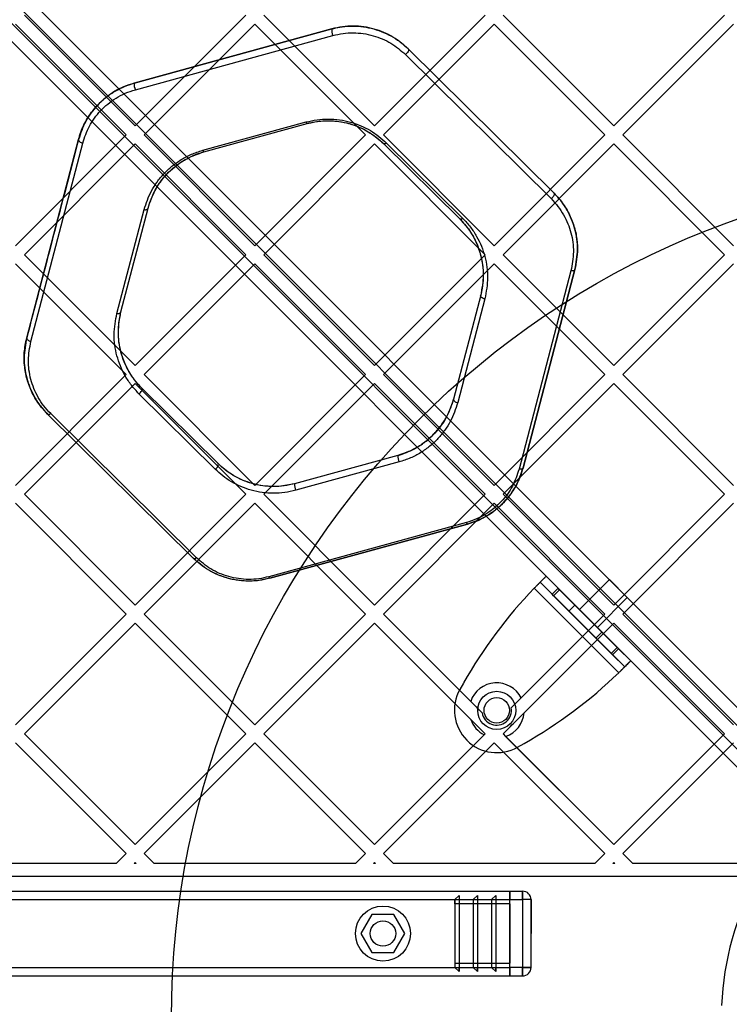
# Model space of a CAD drawing. Units: millimetres. Extents: x 18006 to 23531, y 42443 to 46901.
# Drawn here: x 20269 to 20437, y 44535 to 44768 of the extents above; entities that cross this region are included whole.
import ezdxf

# ---------------------------------------------------------------- set-up
doc = ezdxf.new("R2010")
doc.units = ezdxf.units.MM
doc.header["$LTSCALE"] = 200
doc.layers.add('OTWORY_MONTAŻOWE', color=1, linetype='Continuous')

msp = doc.modelspace()

# ---------------------------------------------------------------- linework, layer by layer
at = {"color": 7, "linetype": 'Continuous', "lineweight": 25}
for p, q in [((19838.35, 45205.34), (20478.28, 44565.4)), ((20476.87, 44562.58), (19835.52, 45203.92)), ((19832.69, 45201.09), (20474.04, 44559.75)), ((20471.21, 44558.33), (19831.28, 45198.27)), ((20478.28, 44565.4), (20166.09, 44877.59)), ((20163.97, 44875.47), (20476.87, 44562.58)), ((20474.04, 44559.75), (20161.14, 44872.64)), ((20159.02, 44870.52), (20471.21, 44558.33)), ((20270.04, 44768.7), (20296.2, 44742.54)), ((20296.2, 44742.54), (20322.36, 44768.7)), ((20326.61, 44768.7), (20352.77, 44742.54)), ((20352.77, 44742.54), (20378.93, 44768.7)), ((20383.18, 44768.7), (20409.34, 44742.54)), ((20409.34, 44742.54), (20435.5, 44768.7)), ((20267.92, 44766.58), (20294.08, 44740.41)), ((20295.99, 44752.65), (20342.68, 44765.46)), ((20342.68, 44765.46), (20295.99, 44752.65)), ((20298.32, 44740.41), (20324.49, 44766.58)), ((20324.49, 44766.58), (20350.65, 44740.41)), ((20354.89, 44740.41), (20381.05, 44766.58)), ((20381.05, 44766.58), (20407.22, 44740.41)), ((20411.46, 44740.41), (20437.62, 44766.58)), ((20296.27, 44751.09), (20342.97, 44763.9)), ((20360.77, 44760.72), (20395.2, 44726.69)), ((20395.2, 44726.69), (20360.77, 44760.72)), ((20360.09, 44759.42), (20394.52, 44725.38)), ((20312.17, 44736.79), (20336.59, 44743.48)), ((20312.41, 44736.42), (20336.83, 44743.11)), ((20312.41, 44736.42), (20336.83, 44743.11)), ((20267.92, 44714.25), (20294.08, 44740.41)), ((20270.59, 44692.52), (20282.85, 44739.36)), ((20298.32, 44740.41), (20324.49, 44714.25)), ((20324.49, 44714.25), (20350.65, 44740.41)), ((20354.89, 44740.41), (20381.05, 44714.25)), ((20381.05, 44714.25), (20407.22, 44740.41)), ((20411.46, 44740.41), (20437.62, 44714.25)), ((20270.04, 44712.13), (20296.2, 44738.29)), ((20271.57, 44691.67), (20283.83, 44738.51)), ((20296.2, 44738.29), (20322.36, 44712.13)), ((20326.61, 44712.13), (20352.77, 44738.29)), ((20352.77, 44738.29), (20378.93, 44712.13)), ((20354.92, 44738.38), (20372.93, 44720.58)), ((20354.92, 44738.38), (20372.93, 44720.58)), ((20355.64, 44738.5), (20373.65, 44720.7)), ((20383.18, 44712.13), (20409.34, 44738.29)), ((20409.34, 44738.29), (20435.5, 44712.13)), ((20292.86, 44698.63), (20299.27, 44723.13)), ((20292.86, 44698.63), (20299.27, 44723.13)), ((20291.91, 44698.29), (20298.32, 44722.78)), ((20270.04, 44712.13), (20296.2, 44685.97)), ((20296.2, 44685.97), (20322.36, 44712.13)), ((20326.61, 44712.13), (20352.77, 44685.97)), ((20352.77, 44685.97), (20378.93, 44712.13)), ((20383.18, 44712.13), (20409.34, 44685.97)), ((20409.34, 44685.97), (20435.5, 44712.13)), ((20267.92, 44710.01), (20294.08, 44683.85)), ((20298.32, 44683.85), (20324.49, 44710.01)), ((20324.49, 44710.01), (20350.65, 44683.85)), ((20354.89, 44683.85), (20381.05, 44710.01)), ((20381.05, 44710.01), (20407.22, 44683.85)), ((20411.46, 44683.85), (20437.62, 44710.01)), ((20399.2, 44708.32), (20386.94, 44661.48)), ((20400.14, 44708.66), (20387.88, 44661.82)), ((20387.88, 44661.82), (20400.14, 44708.66)), ((20377.87, 44702.55), (20371.46, 44678.06)), ((20377.87, 44702.55), (20371.46, 44678.06)), ((20378.86, 44701.7), (20372.45, 44677.21)), ((20267.92, 44657.68), (20294.08, 44683.85)), ((20298.32, 44683.85), (20324.49, 44657.68)), ((20324.49, 44657.68), (20350.65, 44683.85)), ((20354.89, 44683.85), (20381.05, 44657.68)), ((20381.05, 44657.68), (20407.22, 44683.85)), ((20411.46, 44683.85), (20437.62, 44657.68)), ((20270.04, 44655.56), (20296.2, 44681.72)), ((20296.2, 44681.72), (20322.36, 44655.56)), ((20326.61, 44655.56), (20352.77, 44681.72)), ((20352.77, 44681.72), (20378.93, 44655.56)), ((20383.18, 44655.56), (20409.34, 44681.72)), ((20409.34, 44681.72), (20435.5, 44655.56)), ((20315.13, 44661.49), (20297.12, 44679.29)), ((20315.81, 44662.8), (20297.8, 44680.6)), ((20315.81, 44662.8), (20297.8, 44680.6)), ((20309.96, 44640.46), (20275.53, 44674.5)), ((20275.53, 44674.5), (20309.96, 44640.46)), ((20310.68, 44640.57), (20276.25, 44674.61)), ((20358.32, 44664.76), (20333.9, 44658.07)), ((20358.32, 44664.76), (20333.9, 44658.07)), ((20358.6, 44663.2), (20334.18, 44656.51)), ((20267.92, 44653.44), (20294.08, 44627.28)), ((20270.04, 44655.56), (20296.2, 44629.4)), ((20296.2, 44629.4), (20322.36, 44655.56)), ((20298.32, 44627.28), (20324.49, 44653.44)), ((20324.49, 44653.44), (20350.65, 44627.28)), ((20326.61, 44655.56), (20352.77, 44629.4)), ((20352.77, 44629.4), (20378.93, 44655.56)), ((20354.89, 44627.28), (20381.05, 44653.44)), ((20381.05, 44653.44), (20407.22, 44627.28)), ((20383.18, 44655.56), (20409.34, 44629.4)), ((20409.34, 44629.4), (20435.5, 44655.56)), ((20411.46, 44627.28), (20437.62, 44653.44)), ((20374.5, 44648.9), (20327.8, 44636.09)), ((20374.74, 44648.53), (20328.05, 44635.73)), ((20328.05, 44635.73), (20374.74, 44648.53)), ((20391.92, 44634.79), (20393.34, 44636.21)), ((20394.77, 44631.95), (20391.92, 44634.79)), ((20411.9, 44614.81), (20391.92, 44634.79)), ((20396.18, 44633.36), (20393.34, 44636.21)), ((20413.32, 44616.23), (20393.34, 44636.21)), ((20408.28, 44635.41), (20401.21, 44628.34)), ((20408.28, 44635.41), (20401.21, 44628.34)), ((20408.28, 44635.41), (20412.52, 44631.17)), ((20408.28, 44635.41), (20412.52, 44631.17)), ((20410.49, 44613.4), (20390.51, 44633.38)), ((20394.77, 44631.95), (20396.18, 44633.36)), ((20395.1, 44631.62), (20396.51, 44633.03)), ((20396.51, 44633.03), (20396.18, 44633.36)), ((20410.15, 44619.4), (20396.51, 44633.03)), ((20395.1, 44631.62), (20394.77, 44631.95)), ((20408.73, 44617.98), (20395.1, 44631.62)), ((20405.45, 44624.09), (20412.52, 44631.17)), ((20405.45, 44624.09), (20412.52, 44631.17)), ((20400.15, 44629.4), (20398.73, 44627.98)), ((20405.1, 44621.62), (20398.73, 44627.98)), ((20406.51, 44623.03), (20400.15, 44629.4)), ((20401.21, 44628.34), (20405.45, 44624.09)), ((20401.21, 44628.34), (20405.45, 44624.09)), ((20267.92, 44601.11), (20294.08, 44627.28)), ((20298.32, 44627.28), (20324.49, 44601.11)), ((20324.49, 44601.11), (20350.65, 44627.28)), ((20354.89, 44627.28), (20375.51, 44606.66)), ((20354.89, 44627.28), (20378.2, 44603.96)), ((20385.1, 44605.16), (20407.22, 44627.28)), ((20387.44, 44607.5), (20407.22, 44627.28)), ((20411.46, 44627.28), (20437.62, 44601.11)), ((20270.04, 44598.99), (20296.2, 44625.16)), ((20296.2, 44625.16), (20322.36, 44598.99)), ((20326.61, 44598.99), (20352.77, 44625.16)), ((20352.77, 44625.16), (20378.93, 44598.99)), ((20352.77, 44625.16), (20375.52, 44602.41)), ((20383.18, 44598.99), (20409.34, 44625.16)), ((20388.13, 44603.94), (20409.34, 44625.16)), ((20409.34, 44625.16), (20435.5, 44598.99)), ((20405.1, 44621.62), (20406.51, 44623.03)), ((20408.73, 44617.98), (20410.15, 44619.4)), ((20409.06, 44617.66), (20410.47, 44619.07)), ((20410.47, 44619.07), (20410.15, 44619.4)), ((20413.32, 44616.23), (20410.47, 44619.07)), ((20409.06, 44617.66), (20408.73, 44617.98)), ((20411.9, 44614.81), (20409.06, 44617.66)), ((20413.32, 44616.23), (20411.9, 44614.81)), ((20373.83, 44611), (20372.97, 44609.49)), ((20385.1, 44605.16), (20387.44, 44607.5)), ((20270.04, 44598.99), (20296.2, 44572.83)), ((20296.2, 44572.83), (20322.36, 44598.99)), ((20326.61, 44598.99), (20352.77, 44572.83)), ((20352.77, 44572.83), (20378.93, 44598.99)), ((20352.77, 44572.83), (20378.7, 44598.76)), ((20378.7, 44598.76), (20378.93, 44598.99)), ((20383.18, 44598.99), (20409.34, 44572.83)), ((20383.18, 44598.99), (20383.77, 44598.4)), ((20383.77, 44598.4), (20409.34, 44572.83)), ((20409.34, 44572.83), (20435.5, 44598.99)), ((20267.92, 44596.87), (20294.08, 44570.71)), ((20298.32, 44570.71), (20324.49, 44596.87)), ((20324.49, 44596.87), (20350.65, 44570.71)), ((20354.89, 44570.71), (20381.05, 44596.87)), ((20381.05, 44596.87), (20407.22, 44570.71)), ((20386.6, 44595.85), (20388.12, 44596.71)), ((20411.46, 44570.71), (20437.62, 44596.87)), ((20291.71, 44568.34), (20294.08, 44570.71)), ((20298.32, 44570.71), (20300.7, 44568.34)), ((20348.28, 44568.34), (20350.65, 44570.71)), ((20354.89, 44570.71), (20357.26, 44568.34)), ((20404.84, 44568.34), (20407.22, 44570.71)), ((20411.46, 44570.71), (20413.83, 44568.34)), ((20291.71, 44568.34), (20244.13, 44568.34)), ((20295.95, 44568.34), (20296.2, 44568.59)), ((20296.45, 44568.34), (20295.95, 44568.34)), ((20296.2, 44568.59), (20296.45, 44568.34)), ((20348.28, 44568.34), (20300.7, 44568.34)), ((20352.52, 44568.34), (20352.77, 44568.59)), ((20353.02, 44568.34), (20352.52, 44568.34)), ((20352.77, 44568.59), (20353.02, 44568.34)), ((20404.84, 44568.34), (20357.26, 44568.34)), ((20409.09, 44568.34), (20409.34, 44568.59)), ((20409.59, 44568.34), (20409.09, 44568.34)), ((20409.34, 44568.59), (20409.59, 44568.34)), ((20444.99, 44568.34), (20413.83, 44568.34)), ((20443.26, 44565.34), (19866.3, 44565.34)), ((19924.78, 44561.84), (20384.78, 44561.84)), ((20371.78, 44559.84), (20372.78, 44560.84)), ((20372.78, 44560.84), (20372.78, 44542.84)), ((20372.78, 44560.84), (20372.78, 44559.84)), ((20376.11, 44559.84), (20377.11, 44560.84)), ((20377.11, 44560.84), (20377.11, 44542.84)), ((20377.11, 44560.84), (20377.11, 44559.84)), ((20380.45, 44559.84), (20381.45, 44560.84)), ((20381.45, 44560.84), (20381.45, 44559.84)), ((20381.45, 44560.84), (20381.45, 44542.84)), ((20384.78, 44561.84), (20384.78, 44559.84)), ((20384.78, 44559.84), (20384.78, 44561.84)), ((20384.78, 44561.84), (20384.78, 44561.25)), ((20384.78, 44561.25), (20384.78, 44561.84)), ((20384.78, 44561.84), (20387.78, 44561.84)), ((20384.78, 44559.84), (20384.78, 44561.25)), ((20384.78, 44561.25), (20384.78, 44559.84)), ((20384.78, 44559.84), (20384.78, 44561.25)), ((20387.78, 44559.84), (20387.78, 44561.84)), ((20387.78, 44561.84), (20387.78, 44559.84)), ((19924.78, 44559.84), (20384.78, 44559.84)), ((20371.78, 44558.84), (20371.78, 44559.84)), ((20371.78, 44559.84), (20371.78, 44543.84)), ((20371.78, 44558.84), (20371.78, 44544.84)), ((20384.78, 44558.84), (20371.78, 44558.84)), ((20372.78, 44559.84), (20372.78, 44543.84)), ((20372.78, 44559.84), (20376.11, 44559.84)), ((20376.11, 44559.84), (20376.11, 44543.84)), ((20377.11, 44559.84), (20377.11, 44543.84)), ((20377.11, 44559.84), (20380.45, 44559.84)), ((20380.45, 44559.84), (20380.45, 44543.84)), ((20381.45, 44559.84), (20381.45, 44543.84)), ((20381.45, 44559.84), (20384.78, 44559.84)), ((20384.78, 44543.84), (20384.78, 44559.84)), ((20384.78, 44559.84), (20387.78, 44559.84)), ((20384.78, 44558.84), (20384.78, 44544.84)), ((20384.78, 44551.84), (20384.78, 44558.84)), ((20387.78, 44559.84), (20387.78, 44543.84)), ((20389.78, 44559.84), (20387.78, 44559.84)), ((20389.78, 44559.84), (20387.78, 44559.84)), ((20389.78, 44543.84), (20389.78, 44559.84)), ((20389.78, 44559.84), (20389.78, 44551.84)), ((20352.18, 44556.34), (20349.58, 44551.84)), ((20357.38, 44556.34), (20352.18, 44556.34)), ((20359.98, 44551.84), (20357.38, 44556.34)), ((20349.58, 44551.84), (20352.18, 44547.34)), ((20357.38, 44547.34), (20359.98, 44551.84)), ((20384.78, 44544.84), (20384.78, 44551.84)), ((20389.78, 44543.84), (20389.78, 44551.84)), ((20352.18, 44547.34), (20357.38, 44547.34)), ((20371.78, 44544.84), (20371.78, 44543.84)), ((20371.78, 44544.84), (20384.78, 44544.84)), ((19924.78, 44543.84), (20384.78, 44543.84)), ((19924.78, 44541.84), (20384.78, 44541.84)), ((20371.78, 44543.84), (20372.78, 44542.84)), ((20372.78, 44542.84), (20372.78, 44543.84)), ((20372.78, 44543.84), (20376.11, 44543.84)), ((20376.11, 44543.84), (20377.11, 44542.84)), ((20377.11, 44542.84), (20377.11, 44543.84)), ((20377.11, 44543.84), (20380.45, 44543.84)), ((20381.45, 44542.84), (20380.45, 44543.84)), ((20381.45, 44542.84), (20381.45, 44543.84)), ((20381.45, 44543.84), (20384.78, 44543.84)), ((20384.78, 44541.84), (20384.78, 44543.84)), ((20384.78, 44543.84), (20384.78, 44541.84)), ((20384.78, 44543.84), (20384.78, 44542.42)), ((20384.78, 44543.84), (20384.78, 44542.42)), ((20387.78, 44543.84), (20384.78, 44543.84)), ((20384.78, 44541.84), (20384.78, 44543.84)), ((20384.78, 44542.42), (20384.78, 44543.84)), ((20384.78, 44542.42), (20384.78, 44541.84)), ((20384.78, 44541.84), (20384.78, 44542.42)), ((20384.78, 44541.84), (20387.78, 44541.84)), ((20387.78, 44543.84), (20387.78, 44541.84)), ((20389.78, 44543.84), (20387.78, 44543.84)), ((20387.78, 44541.84), (20387.78, 44543.84)), ((20387.78, 44543.84), (20389.78, 44543.84))]:
    msp.add_line(p, q, dxfattribs=at)
at = {"color": 7, "linetype": 'Continuous', "lineweight": 25, "flags": 128}
for points in [[(20360.77, 44760.72), (20360.83, 44760.62), (20360.84, 44760.48), (20360.81, 44760.31), (20360.73, 44760.12), (20360.61, 44759.92), (20360.45, 44759.73), (20360.28, 44759.56), (20360.09, 44759.42)], [(20282.85, 44739.36), (20282.84, 44739.23), (20282.88, 44739.1), (20282.96, 44738.97), (20283.08, 44738.84), (20283.23, 44738.73), (20283.42, 44738.63), (20283.62, 44738.56), (20283.83, 44738.51)], [(20355.64, 44738.5), (20355.53, 44738.43), (20355.42, 44738.38), (20355.31, 44738.34), (20355.21, 44738.31), (20355.12, 44738.31), (20355.04, 44738.32), (20354.97, 44738.34), (20354.92, 44738.38)], [(20395.2, 44726.69), (20395.26, 44726.58), (20395.28, 44726.44), (20395.24, 44726.27), (20395.16, 44726.08), (20395.04, 44725.89), (20394.89, 44725.7), (20394.71, 44725.52), (20394.52, 44725.38)], [(20298.32, 44722.78), (20298.49, 44722.76), (20298.66, 44722.77), (20298.81, 44722.78), (20298.95, 44722.82), (20299.07, 44722.88), (20299.16, 44722.95), (20299.23, 44723.03), (20299.27, 44723.13)], [(20373.65, 44720.7), (20373.54, 44720.63), (20373.43, 44720.58), (20373.32, 44720.54), (20373.22, 44720.51), (20373.13, 44720.51), (20373.05, 44720.51), (20372.98, 44720.54), (20372.93, 44720.58)], [(20400.14, 44708.66), (20400.1, 44708.57), (20400.03, 44708.48), (20399.94, 44708.41), (20399.82, 44708.36), (20399.68, 44708.32), (20399.53, 44708.3), (20399.37, 44708.3), (20399.2, 44708.32)], [(20378.86, 44701.7), (20378.65, 44701.75), (20378.44, 44701.82), (20378.26, 44701.92), (20378.1, 44702.03), (20377.98, 44702.16), (20377.9, 44702.29), (20377.86, 44702.43), (20377.87, 44702.55)], [(20291.91, 44698.29), (20292.08, 44698.27), (20292.24, 44698.27), (20292.4, 44698.29), (20292.54, 44698.33), (20292.66, 44698.38), (20292.75, 44698.45), (20292.82, 44698.54), (20292.86, 44698.63)], [(20270.59, 44692.52), (20270.58, 44692.4), (20270.62, 44692.26), (20270.7, 44692.13), (20270.82, 44692), (20270.97, 44691.89), (20271.16, 44691.8), (20271.36, 44691.72), (20271.57, 44691.67)], [(20297.12, 44679.29), (20297.31, 44679.44), (20297.49, 44679.61), (20297.64, 44679.8), (20297.76, 44680), (20297.84, 44680.19), (20297.88, 44680.36), (20297.86, 44680.5), (20297.8, 44680.6)], [(20371.46, 44678.06), (20371.45, 44677.93), (20371.49, 44677.8), (20371.57, 44677.66), (20371.69, 44677.54), (20371.85, 44677.42), (20372.03, 44677.33), (20372.24, 44677.26), (20372.45, 44677.21)], [(20275.53, 44674.5), (20275.59, 44674.46), (20275.65, 44674.43), (20275.73, 44674.42), (20275.82, 44674.43), (20275.92, 44674.45), (20276.03, 44674.49), (20276.14, 44674.54), (20276.25, 44674.61)], [(20315.13, 44661.49), (20315.32, 44661.64), (20315.5, 44661.81), (20315.65, 44662), (20315.77, 44662.2), (20315.85, 44662.38), (20315.89, 44662.56), (20315.87, 44662.7), (20315.81, 44662.8)], [(20387.88, 44661.82), (20387.84, 44661.73), (20387.77, 44661.65), (20387.68, 44661.58), (20387.56, 44661.52), (20387.42, 44661.48), (20387.27, 44661.46), (20387.11, 44661.46), (20386.94, 44661.48)], [(20309.96, 44640.46), (20310.02, 44640.42), (20310.09, 44640.39), (20310.17, 44640.39), (20310.26, 44640.39), (20310.36, 44640.42), (20310.46, 44640.45), (20310.57, 44640.51), (20310.68, 44640.57)]]:
    msp.add_lwpolyline(points, dxfattribs=at)
at = {"color": 7, "linetype": 'Continuous', "lineweight": 25}
for centre, radius in [((20381.66, 44604.54), 4.5), ((20381.66, 44604.54), 4.5), ((20381.66, 44604.54), 3), ((20381.66, 44604.54), 3), ((20354.78, 44551.84), 6.5), ((20354.78, 44551.84), 3), ((20354.78, 44551.84), 3)]:
    msp.add_circle(centre, radius, dxfattribs=at)
for centre, radius, start, end in [((20345.37, 44765.14), 2.71, 173.3602, 207.3693), ((20298.59, 44752.32), 2.62, 172.602, 207.7552), ((20337.14, 44743.58), 0.56, 190.2809, 236.7713), ((20312.71, 44736.89), 0.556, 190.2949, 237.3517), ((20361.04, 44664.46), 2.74, 173.6016, 207.2483), ((20336.57, 44657.75), 2.69, 173.2081, 207.4488), ((20375.06, 44649), 0.568, 190.2678, 235.867), ((20328.35, 44636.19), 0.558, 190.286, 236.983), ((20472.06, 44555.16), 113, 136.1948, 150.3816), ((20472.06, 44555.16), 113, 136.1948, 150.3816), ((20332.27, 44694.95), 113, 299.6184, 313.8052), ((20332.27, 44694.95), 113, 299.6184, 313.8052), ((20381.66, 44604.55), 10, 150.3816, 299.6184), ((20381.66, 44604.55), 10, 150.3816, 299.6184), ((20381.66, 44604.54), 6.5, 27.0811, 161.0058), ((20381.66, 44604.54), 3.5, 189.5168, 10.153), ((20381.66, 44604.54), 6.5, 199.1581, 242.9189), ((20381.66, 44604.54), 6.5, 288.9942, 354.7171), ((20504.78, 44531.84), 70.05, 151.4301, 177.5455), ((20504.78, 44531.84), 70.05, 151.4301, 177.5455), ((20387.78, 44559.84), 2, 0, 90), ((20387.78, 44559.84), 2, 0, 90), ((20387.78, 44543.84), 2, 270, 0), ((20387.78, 44543.84), 2, 270, 0), ((20387.78, 44543.84), 2, 270, 0)]:
    msp.add_arc(centre, radius, start, end, dxfattribs=at)
for points, knots in [([(20360.77, 44760.72), (20359.62, 44761.72), (20357.89, 44763.22), (20355.02, 44764.65), (20352.71, 44765.47), (20350.26, 44766), (20347.72, 44766.17), (20345.16, 44766.03), (20343.51, 44765.65), (20342.68, 44765.46)], [0, 0, 0, 0, 0.247924, 0.373205, 0.497421, 0.622584, 0.748171, 0.873357, 1, 1, 1, 1]), ([(20342.68, 44765.46), (20342.84, 44765.5), (20343.63, 44765.71), (20345.27, 44766.02), (20347.63, 44766.18), (20350.17, 44766.01), (20352.62, 44765.5), (20355, 44764.67), (20357.23, 44763.53), (20359.18, 44762.19), (20360.27, 44761.19), (20360.77, 44760.72)], [0, 0, 0, 0, 0.024405, 0.122218, 0.246849, 0.37149, 0.496002, 0.620577, 0.753782, 0.887071, 1, 1, 1, 1]), ([(20342.97, 44763.9), (20343.75, 44764.08), (20345.31, 44764.44), (20347.74, 44764.58), (20350.14, 44764.41), (20352.46, 44763.91), (20354.65, 44763.13), (20357.37, 44761.77), (20359, 44760.36), (20360.09, 44759.42)], [0, 0, 0, 0, 0.12624, 0.250939, 0.376072, 0.500948, 0.625124, 0.750653, 1, 1, 1, 1]), ([(20282.85, 44739.36), (20282.93, 44739.65), (20283.33, 44741.1), (20284.38, 44743.55), (20286.36, 44746.51), (20288.66, 44748.85), (20291.15, 44750.63), (20293.52, 44751.88), (20295.22, 44752.41), (20295.99, 44752.65)], [0, 0, 0, 0, 0.050332, 0.252322, 0.435394, 0.618241, 0.752738, 0.887123, 1, 1, 1, 1]), ([(20295.99, 44752.65), (20295.13, 44752.38), (20293.43, 44751.84), (20291.12, 44750.6), (20289.05, 44749.13), (20287.25, 44747.44), (20285.73, 44745.58), (20284.04, 44742.94), (20283.33, 44740.79), (20282.85, 44739.36)], [0, 0, 0, 0, 0.125884, 0.25114, 0.376821, 0.501626, 0.626782, 0.750989, 1, 1, 1, 1]), ([(20283.83, 44738.51), (20284.29, 44739.87), (20285.19, 44742.57), (20287.43, 44745.62), (20289.69, 44747.76), (20291.66, 44749.15), (20293.84, 44750.32), (20295.46, 44750.84), (20296.27, 44751.09)], [0, 0, 0, 0, 0.250615, 0.500357, 0.625151, 0.750497, 0.875089, 1, 1, 1, 1]), ([(20336.59, 44743.48), (20337.45, 44743.69), (20339.18, 44744.09), (20341.87, 44744.24), (20344.54, 44744.06), (20347.14, 44743.51), (20349.59, 44742.64), (20351.84, 44741.49), (20353.89, 44740.11), (20355.06, 44739.04), (20355.64, 44738.5)], [0, 0, 0, 0, 0.124866, 0.249706, 0.374597, 0.499465, 0.624531, 0.74947, 0.874764, 1, 1, 1, 1]), ([(20336.83, 44743.11), (20338.06, 44743.38), (20340.53, 44743.9), (20344.37, 44743.72), (20348.22, 44742.78), (20351.9, 44741.02), (20353.91, 44739.26), (20354.92, 44738.38)], [0, 0, 0, 0, 0.186219, 0.372905, 0.559666, 0.77928, 1, 1, 1, 1]), ([(20336.83, 44743.11), (20337.65, 44743.31), (20339.29, 44743.69), (20341.85, 44743.83), (20344.39, 44743.66), (20346.85, 44743.14), (20349.17, 44742.31), (20351.31, 44741.22), (20353.26, 44739.91), (20354.36, 44738.89), (20354.92, 44738.38)], [0, 0, 0, 0, 0.124453, 0.24878, 0.373215, 0.497759, 0.622783, 0.74798, 0.873872, 1, 1, 1, 1]), ([(20282.85, 44739.36), (20281.56, 44734.46), (20278.92, 44724.35), (20274.83, 44708.74), (20272.03, 44698.03), (20270.59, 44692.52)], [0, 0, 0, 0, 0.314044, 0.647377, 1, 1, 1, 1]), ([(20298.32, 44722.78), (20298.82, 44724.29), (20299.57, 44726.54), (20301.35, 44729.32), (20302.94, 44731.28), (20304.84, 44733.07), (20307.03, 44734.62), (20309.46, 44735.93), (20311.26, 44736.5), (20312.17, 44736.79)], [0, 0, 0, 0, 0.249399, 0.374561, 0.499966, 0.624711, 0.750425, 0.874865, 1, 1, 1, 1]), ([(20299.27, 44723.13), (20299.75, 44724.55), (20300.46, 44726.69), (20302.14, 44729.33), (20303.66, 44731.19), (20305.46, 44732.89), (20307.53, 44734.36), (20309.84, 44735.6), (20311.56, 44736.15), (20312.41, 44736.42)], [0, 0, 0, 0, 0.250925, 0.376573, 0.502214, 0.626897, 0.752215, 0.875921, 1, 1, 1, 1]), ([(20299.27, 44723.13), (20299.51, 44723.9), (20300.07, 44725.77), (20301.57, 44728.6), (20303.64, 44731.24), (20306.02, 44733.34), (20308.79, 44735.17), (20311.09, 44735.96), (20312.41, 44736.42)], [0, 0, 0, 0, 0.135484, 0.326356, 0.517028, 0.660969, 0.80479, 1, 1, 1, 1]), ([(20395.2, 44726.69), (20395.59, 44726.27), (20396.79, 44725.02), (20398.38, 44722.7), (20399.75, 44719.71), (20400.56, 44716.59), (20400.92, 44712.87), (20400.43, 44710.24), (20400.14, 44708.66)], [0, 0, 0, 0, 0.082496, 0.249911, 0.417452, 0.584306, 0.751179, 1, 1, 1, 1]), ([(20400.14, 44708.66), (20400.43, 44710.24), (20401.01, 44713.41), (20400.43, 44717.39), (20399.42, 44720.45), (20398.35, 44722.66), (20396.98, 44724.78), (20395.79, 44726.05), (20395.2, 44726.69)], [0, 0, 0, 0, 0.249022, 0.498702, 0.622959, 0.747626, 0.873705, 1, 1, 1, 1]), ([(20394.52, 44725.38), (20395.08, 44724.78), (20396.21, 44723.57), (20397.93, 44720.91), (20399.38, 44717.33), (20400.03, 44712.81), (20399.48, 44709.81), (20399.2, 44708.32)], [0, 0, 0, 0, 0.1258411, 0.2517223, 0.500412, 0.7505715, 1, 1, 1, 1]), ([(20372.93, 44720.58), (20373.52, 44719.95), (20374.7, 44718.68), (20376.06, 44716.58), (20377.14, 44714.37), (20378.16, 44711.3), (20378.74, 44707.31), (20378.16, 44704.14), (20377.87, 44702.55)], [0, 0, 0, 0, 0.124632, 0.248724, 0.373956, 0.499137, 0.749489, 1, 1, 1, 1]), ([(20372.93, 44720.58), (20373.43, 44720.04), (20374.79, 44718.61), (20376.45, 44715.98), (20377.77, 44712.75), (20378.45, 44709.4), (20378.57, 44705.97), (20378.1, 44703.7), (20377.87, 44702.55)], [0, 0, 0, 0, 0.106789, 0.285012, 0.463376, 0.640994, 0.818623, 1, 1, 1, 1]), ([(20373.65, 44720.7), (20374.28, 44720.03), (20375.52, 44718.7), (20376.96, 44716.48), (20378.1, 44714.15), (20379.17, 44710.92), (20379.78, 44706.71), (20379.17, 44703.37), (20378.86, 44701.7)], [0, 0, 0, 0, 0.125134, 0.249472, 0.374758, 0.499853, 0.749815, 1, 1, 1, 1]), ([(20297.12, 44679.29), (20296.49, 44679.96), (20295.25, 44681.29), (20293.81, 44683.52), (20292.67, 44685.85), (20291.6, 44689.08), (20290.99, 44693.29), (20291.6, 44696.62), (20291.91, 44698.29)], [0, 0, 0, 0, 0.125129, 0.249447, 0.374723, 0.499832, 0.749818, 1, 1, 1, 1]), ([(20297.8, 44680.6), (20297.41, 44681.01), (20296.23, 44682.25), (20294.65, 44684.55), (20293.18, 44687.72), (20292.31, 44691.28), (20292.13, 44695.04), (20292.62, 44697.47), (20292.86, 44698.63)], [0, 0, 0, 0, 0.081433, 0.246671, 0.412035, 0.613929, 0.81586, 1, 1, 1, 1]), ([(20297.8, 44680.6), (20297.21, 44681.24), (20296.03, 44682.5), (20294.66, 44684.61), (20293.58, 44686.83), (20292.57, 44689.9), (20291.99, 44693.88), (20292.57, 44697.05), (20292.86, 44698.63)], [0, 0, 0, 0, 0.124608, 0.248666, 0.373879, 0.49907, 0.749457, 1, 1, 1, 1]), ([(20275.53, 44674.5), (20275.02, 44675.04), (20273.66, 44676.48), (20272.01, 44679.11), (20270.69, 44682.31), (20270.01, 44685.64), (20269.89, 44689.08), (20270.35, 44691.36), (20270.59, 44692.52)], [0, 0, 0, 0, 0.10779, 0.284839, 0.462032, 0.638451, 0.814886, 1, 1, 1, 1]), ([(20270.59, 44692.52), (20270.3, 44690.95), (20269.72, 44687.79), (20270.29, 44683.81), (20271.3, 44680.75), (20272.38, 44678.53), (20273.75, 44676.41), (20274.94, 44675.13), (20275.53, 44674.5)], [0, 0, 0, 0, 0.248986, 0.4986552, 0.6228987, 0.7475448, 0.8736539, 1, 1, 1, 1]), ([(20276.25, 44674.61), (20275.68, 44675.21), (20274.56, 44676.42), (20272.83, 44679.09), (20271.39, 44682.68), (20270.75, 44687.19), (20271.29, 44690.18), (20271.57, 44691.67)], [0, 0, 0, 0, 0.125863, 0.251753, 0.500386, 0.750553, 1, 1, 1, 1]), ([(20371.46, 44678.06), (20370.98, 44676.63), (20370.03, 44673.79), (20367.67, 44670.56), (20365.27, 44668.3), (20363.2, 44666.82), (20360.88, 44665.58), (20359.17, 44665.04), (20358.32, 44664.76)], [0, 0, 0, 0, 0.250984, 0.501931, 0.626676, 0.752055, 0.87585, 1, 1, 1, 1]), ([(20358.32, 44664.76), (20358.66, 44664.86), (20360.37, 44665.36), (20362.92, 44666.59), (20365.63, 44668.57), (20367.7, 44670.67), (20369.38, 44673), (20370.67, 44675.49), (20371.2, 44677.21), (20371.46, 44678.06)], [0, 0, 0, 0, 0.049358, 0.248424, 0.397083, 0.545881, 0.699066, 0.85233, 1, 1, 1, 1]), ([(20372.45, 44677.21), (20371.95, 44675.71), (20371.2, 44673.45), (20369.43, 44670.67), (20367.83, 44668.71), (20365.93, 44666.92), (20363.74, 44665.37), (20361.3, 44664.07), (20359.5, 44663.49), (20358.6, 44663.2)], [0, 0, 0, 0, 0.24933, 0.374431, 0.499888, 0.624645, 0.750373, 0.874851, 1, 1, 1, 1]), ([(20333.9, 44658.07), (20333.08, 44657.88), (20331.44, 44657.49), (20328.89, 44657.35), (20326.35, 44657.52), (20323.89, 44658.05), (20321.56, 44658.87), (20319.42, 44659.96), (20317.47, 44661.27), (20316.37, 44662.29), (20315.81, 44662.8)], [0, 0, 0, 0, 0.124464, 0.248791, 0.37325, 0.497768, 0.6228, 0.747971, 0.873876, 1, 1, 1, 1]), ([(20333.9, 44658.07), (20332.67, 44657.81), (20330.2, 44657.28), (20326.36, 44657.46), (20322.51, 44658.4), (20318.83, 44660.16), (20316.82, 44661.92), (20315.81, 44662.8)], [0, 0, 0, 0, 0.186221, 0.372902, 0.559644, 0.779264, 1, 1, 1, 1]), ([(20334.18, 44656.51), (20333.32, 44656.31), (20331.59, 44655.9), (20328.9, 44655.75), (20326.23, 44655.94), (20323.64, 44656.48), (20321.19, 44657.35), (20318.93, 44658.5), (20316.88, 44659.88), (20315.71, 44660.95), (20315.13, 44661.49)], [0, 0, 0, 0, 0.124868, 0.249699, 0.374627, 0.499448, 0.624529, 0.749444, 0.874757, 1, 1, 1, 1]), ([(20386.94, 44661.48), (20386.48, 44660.13), (20385.58, 44657.42), (20383.34, 44654.37), (20381.07, 44652.23), (20379.11, 44650.84), (20376.92, 44649.67), (20375.31, 44649.15), (20374.5, 44648.9)], [0, 0, 0, 0, 0.250633, 0.500362, 0.625157, 0.750492, 0.875093, 1, 1, 1, 1]), ([(20387.88, 44661.82), (20387.65, 44661.04), (20387.08, 44659.18), (20385.59, 44656.36), (20383.53, 44653.73), (20381.17, 44651.64), (20378.4, 44649.79), (20376.08, 44648.99), (20374.74, 44648.53)], [0, 0, 0, 0, 0.136026, 0.325812, 0.515396, 0.658961, 0.802407, 1, 1, 1, 1]), ([(20374.74, 44648.53), (20375.59, 44648.8), (20377.3, 44649.34), (20379.61, 44650.58), (20381.68, 44652.05), (20383.48, 44653.75), (20385, 44655.6), (20386.69, 44658.24), (20387.4, 44660.39), (20387.88, 44661.82)], [0, 0, 0, 0, 0.125875, 0.251143, 0.376821, 0.501633, 0.626787, 0.750993, 1, 1, 1, 1]), ([(20328.05, 44635.73), (20327.07, 44635.51), (20325.28, 44635.1), (20322.57, 44635.02), (20320.06, 44635.25), (20317.62, 44635.83), (20315.26, 44636.72), (20313.06, 44637.93), (20311.29, 44639.21), (20310.33, 44640.11), (20309.96, 44640.46)], [0, 0, 0, 0, 0.1491114, 0.272703, 0.3963226, 0.5215154, 0.6467733, 0.7814346, 0.9161708, 1, 1, 1, 1]), ([(20328.05, 44635.73), (20327.22, 44635.53), (20325.58, 44635.15), (20323.02, 44635.01), (20320.48, 44635.19), (20318.03, 44635.71), (20315.71, 44636.53), (20312.84, 44637.96), (20311.11, 44639.46), (20309.96, 44640.46)], [0, 0, 0, 0, 0.126615, 0.251792, 0.377398, 0.502569, 0.6268, 0.752085, 1, 1, 1, 1]), ([(20327.8, 44636.09), (20327.02, 44635.91), (20325.46, 44635.55), (20323.04, 44635.41), (20320.64, 44635.59), (20318.31, 44636.08), (20316.12, 44636.86), (20313.4, 44638.22), (20311.77, 44639.63), (20310.68, 44640.57)], [0, 0, 0, 0, 0.126227, 0.250925, 0.376087, 0.500968, 0.625155, 0.750688, 1, 1, 1, 1]), ([(20375.51, 44606.66), (20375.93, 44606.23), (20376.78, 44605.38), (20377.73, 44604.44), (20378.2, 44603.96)], [0, 0, 0, 0, 0.498544, 1, 1, 1, 1]), ([(20375.52, 44602.41), (20376.12, 44601.81), (20377.24, 44600.69), (20378.4, 44599.53), (20378.93, 44598.99)], [0, 0, 0, 0, 0.536345, 1, 1, 1, 1]), ([(20383.18, 44598.99), (20383.45, 44599.27), (20384.01, 44599.83), (20385.06, 44600.88), (20386.54, 44602.35), (20387.52, 44603.34), (20388.13, 44603.94)], [0, 0, 0, 0, 0.173087, 0.352036, 0.60421, 1, 1, 1, 1])]:
    msp.add_open_spline(points, degree=3, knots=knots, dxfattribs=at)
for points in [[(20390.51, 44633.38), (20390.7, 44633.56), (20391.07, 44633.93), (20391.6, 44634.47), (20392.09, 44634.96), (20392.52, 44635.39), (20392.88, 44635.74), (20393.14, 44636.01), (20393.31, 44636.17), (20393.33, 44636.19), (20393.34, 44636.21)], [(20390.51, 44633.38), (20390.6, 44633.47), (20390.79, 44633.65), (20391.06, 44633.92), (20391.3, 44634.17), (20391.52, 44634.38), (20391.69, 44634.56), (20391.82, 44634.69), (20391.91, 44634.78), (20391.92, 44634.79), (20391.92, 44634.79)], [(20413.32, 44616.23), (20413.31, 44616.22), (20413.29, 44616.2), (20413.12, 44616.03), (20412.86, 44615.77), (20412.5, 44615.41), (20412.07, 44614.98), (20411.58, 44614.49), (20411.04, 44613.95), (20410.67, 44613.58), (20410.49, 44613.4)], [(20411.9, 44614.81), (20411.9, 44614.81), (20411.89, 44614.8), (20411.8, 44614.71), (20411.67, 44614.58), (20411.5, 44614.4), (20411.28, 44614.19), (20411.03, 44613.94), (20410.77, 44613.68), (20410.58, 44613.49), (20410.49, 44613.4)]]:
    msp.add_open_spline(points, degree=3, dxfattribs=at)
at = {"layer": 'OTWORY_MONTAŻOWE'}
msp.add_circle((20504.78, 44531.84), 200, dxfattribs=at)

doc.saveas('drawing.dxf')
